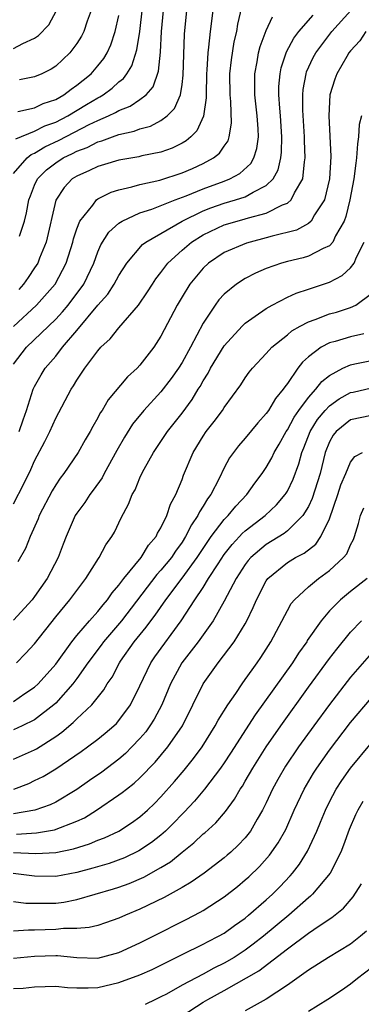
# Model space of a CAD drawing. Units: inches. Extents: x 2568125 to 2571000, y 1496265 to 1497000.
# Drawn here: x 2570900 to 2570932, y 1496407 to 1496500 of the extents above; entities that cross this region are included whole.
import ezdxf

# ---------------------------------------------------------------- set-up
doc = ezdxf.new("R2010")
doc.units = ezdxf.units.IN
doc.header["$MEASUREMENT"] = 0
doc.layers.add('LD25681494_2ft', color=182, linetype='Continuous')

msp = doc.modelspace()

# ---------------------------------------------------------------- linework, layer by layer
at = {"layer": 'LD25681494_2ft'}
for points, elevation in [([(2570899, 1496470.981), (2570901.191, 1496473), (2570902.936, 1496475), (2570903.991, 1496477), (2570904.625, 1496479), (2570904.693, 1496479.307), (2570905, 1496480.266), (2570905.291, 1496481), (2570906.517, 1496482.517), (2570906.871, 1496483), (2570907, 1496483.093), (2570908.267, 1496483.733), (2570909, 1496483.961), (2570910.234, 1496484.234), (2570911, 1496484.463), (2570912.876, 1496484.876), (2570915, 1496485.576), (2570915.995, 1496486.005), (2570917, 1496486.463), (2570917.991, 1496487), (2570918.554, 1496487.446), (2570919, 1496488.128), (2570919.365, 1496488.635), (2570919.487, 1496489), (2570919.697, 1496490.303), (2570919.629, 1496492.371), (2570919.557, 1496493), (2570919.549, 1496495), (2570919.687, 1496496.313), (2570919.957, 1496498.044), (2570920.188, 1496499), (2570920.29, 1496499.71), (2570920.669, 1496501.331)], 9148), ([(2570899, 1496454.124), (2570899.972, 1496456.028), (2570900.629, 1496457.371), (2570901, 1496458.198), (2570901.972, 1496460.029), (2570902.442, 1496461), (2570903, 1496462.259), (2570904.465, 1496465), (2570904.68, 1496465.32), (2570905, 1496465.862), (2570905.771, 1496467), (2570907, 1496468.671), (2570907.296, 1496469), (2570908.187, 1496469.813), (2570909, 1496470.833), (2570910.852, 1496473), (2570911.725, 1496474.275), (2570912.18, 1496475), (2570912.509, 1496475.491), (2570913, 1496476.115), (2570913.647, 1496477), (2570915, 1496478.239), (2570915.893, 1496479), (2570917, 1496479.685), (2570919, 1496480.627), (2570920.243, 1496481), (2570921, 1496481.196), (2570921.299, 1496481.299), (2570923, 1496481.745), (2570924.531, 1496482.53), (2570925, 1496482.711), (2570925.354, 1496483), (2570925.666, 1496483.667), (2570926.471, 1496485), (2570926.618, 1496486.618), (2570926.702, 1496487), (2570926.621, 1496488.621), (2570926.63, 1496489), (2570926.459, 1496491.541), (2570926.46, 1496493), (2570926.499, 1496493.501), (2570926.773, 1496495), (2570926.826, 1496495.174), (2570927.457, 1496496.543), (2570927.698, 1496497), (2570929.22, 1496499), (2570931.044, 1496501)], 9154), ([(2570899, 1496485.504), (2570900.296, 1496487), (2570900.678, 1496487.322), (2570901, 1496487.453), (2570901.953, 1496488.047), (2570903.314, 1496488.686), (2570906.172, 1496490.172), (2570907, 1496490.569), (2570908.011, 1496491), (2570908.686, 1496491.315), (2570909, 1496491.509), (2570910.083, 1496491.917), (2570911, 1496492.547), (2570911.579, 1496493), (2570912.241, 1496493.759), (2570912.771, 1496495.229), (2570912.958, 1496497.043), (2570913.058, 1496499), (2570913.243, 1496501)], 9142), ([(2570899, 1496497.386), (2570899.889, 1496497.889), (2570901, 1496498.388), (2570901.371, 1496498.629), (2570902.347, 1496499.653), (2570903.08, 1496501)], 9134), ([(2570899.202, 1496488.798), (2570901, 1496489.532), (2570901.966, 1496490.034), (2570903, 1496490.402), (2570904.163, 1496491), (2570905.936, 1496492.064), (2570907, 1496492.724), (2570907.189, 1496492.811), (2570907.493, 1496493), (2570908.364, 1496493.636), (2570909, 1496494.231), (2570909.442, 1496494.558), (2570909.765, 1496495), (2570910.242, 1496495.758), (2570910.716, 1496497.284), (2570910.987, 1496499.013), (2570911.255, 1496501.254)], 9140), ([(2570917.914, 1496501), (2570917.656, 1496499), (2570917.52, 1496497.52), (2570917.442, 1496497), (2570917.364, 1496495.364), (2570917.328, 1496495), (2570917.279, 1496493), (2570917.289, 1496492.711), (2570917.041, 1496490.959), (2570916.419, 1496489.581), (2570915.823, 1496489), (2570915.385, 1496488.615), (2570915, 1496488.403), (2570914.069, 1496487.931), (2570913, 1496487.555), (2570911.183, 1496487.183), (2570910.892, 1496487.108), (2570909, 1496486.783), (2570907.638, 1496486.362), (2570907, 1496486.181), (2570906.212, 1496485.788), (2570905, 1496485.277), (2570904.577, 1496485), (2570903.802, 1496484.198), (2570903.011, 1496482.989), (2570902.099, 1496479), (2570901.458, 1496477.458), (2570901.291, 1496477), (2570901, 1496476.536), (2570900.384, 1496475.616), (2570899.946, 1496475), (2570899.501, 1496474.499)], 9146), ([(2570899.568, 1496479.568), (2570900.045, 1496481), (2570900.231, 1496481.769), (2570900.453, 1496483), (2570900.594, 1496483.406), (2570901, 1496484.398), (2570901.274, 1496485), (2570902.134, 1496485.866), (2570903, 1496486.533), (2570903.716, 1496487), (2570904.585, 1496487.415), (2570905, 1496487.638), (2570906, 1496488), (2570907, 1496488.523), (2570907.384, 1496488.616), (2570908.381, 1496489), (2570909, 1496489.221), (2570910.464, 1496489.536), (2570911, 1496489.753), (2570911.99, 1496490.01), (2570913, 1496490.551), (2570913.59, 1496491), (2570914.298, 1496491.702), (2570914.845, 1496493), (2570915, 1496493.964), (2570915.121, 1496494.879), (2570915.165, 1496496.835), (2570915.234, 1496498.766), (2570915.469, 1496501)], 9144), ([(2570906.369, 1496501), (2570905.991, 1496499.991), (2570905.657, 1496499), (2570905.435, 1496498.565), (2570905, 1496497.86), (2570904.354, 1496497), (2570903, 1496495.722), (2570902.571, 1496495.429), (2570901.696, 1496495), (2570901, 1496494.696), (2570899.571, 1496494.429)], 9136), ([(2570899, 1496467.398), (2570900.213, 1496469), (2570903, 1496471.658), (2570903.643, 1496472.357), (2570904.172, 1496473), (2570905.66, 1496475), (2570906.613, 1496477), (2570907, 1496478.064), (2570907.279, 1496478.721), (2570908.051, 1496479.949), (2570909, 1496480.796), (2570909.306, 1496481), (2570911, 1496481.766), (2570912.118, 1496482.118), (2570914.339, 1496483), (2570915.396, 1496483.396), (2570917, 1496484.07), (2570919, 1496484.787), (2570919.537, 1496485), (2570920.484, 1496485.516), (2570921.519, 1496486.481), (2570921.802, 1496487), (2570922.095, 1496487.906), (2570922.246, 1496489), (2570922.228, 1496489.772), (2570922.136, 1496491), (2570921.901, 1496493), (2570921.896, 1496495), (2570922.127, 1496496.127), (2570922.269, 1496497), (2570922.409, 1496497.591), (2570923, 1496499.099), (2570923.584, 1496500.417)], 9150), ([(2570899.397, 1496491.397), (2570901, 1496491.769), (2570901.825, 1496492.175), (2570903, 1496492.565), (2570903.759, 1496493), (2570904.454, 1496493.546), (2570905, 1496493.905), (2570905.599, 1496494.401), (2570906.36, 1496495), (2570907, 1496495.752), (2570907.556, 1496496.444), (2570907.89, 1496497), (2570908.241, 1496497.759), (2570908.656, 1496499), (2570909, 1496500.522)], 9138), ([(2570899.54, 1496461), (2570899.905, 1496462.095), (2570900.229, 1496463), (2570900.868, 1496465), (2570901, 1496465.282), (2570901.615, 1496466.385), (2570901.999, 1496467), (2570903, 1496468.165), (2570903.654, 1496469), (2570905, 1496470.589), (2570907, 1496473.002), (2570907.948, 1496474.052), (2570908.557, 1496475), (2570909, 1496475.826), (2570909.77, 1496477), (2570911.247, 1496478.753), (2570911.561, 1496479), (2570915.002, 1496481), (2570917, 1496481.972), (2570917.738, 1496482.262), (2570919, 1496482.695), (2570920.086, 1496483), (2570921, 1496483.3), (2570921.752, 1496483.752), (2570923, 1496484.368), (2570923.639, 1496485), (2570924.13, 1496485.87), (2570924.388, 1496487), (2570924.459, 1496487.541), (2570924.491, 1496489), (2570924.353, 1496491), (2570924.276, 1496491.724), (2570924.199, 1496493), (2570924.205, 1496493.795), (2570924.305, 1496495), (2570924.423, 1496495.577), (2570924.913, 1496497.087), (2570925.62, 1496498.38), (2570926.096, 1496499), (2570927.442, 1496500.558)], 9152), ([(2570932.469, 1496499), (2570931.868, 1496498.132), (2570931, 1496497.193), (2570930.851, 1496497), (2570930.636, 1496496.636), (2570929.704, 1496495), (2570929.517, 1496494.483), (2570929.04, 1496493), (2570928.929, 1496491), (2570929.136, 1496487.136), (2570929.003, 1496485), (2570928.517, 1496483), (2570927.589, 1496481.589), (2570927.266, 1496481), (2570927, 1496480.769), (2570925.861, 1496480.139), (2570923.564, 1496479.564), (2570923, 1496479.388), (2570921.461, 1496479), (2570921.109, 1496478.892), (2570919, 1496477.992), (2570917.515, 1496477), (2570917, 1496476.524), (2570915.741, 1496475), (2570915, 1496473.796), (2570914.532, 1496473), (2570913, 1496470.039), (2570912.33, 1496469), (2570911, 1496467.288), (2570910.728, 1496467), (2570909.823, 1496466.177), (2570907.991, 1496464.009), (2570907.399, 1496463), (2570907.236, 1496462.764), (2570907, 1496462.299), (2570906.52, 1496461.48), (2570906.274, 1496461), (2570905.807, 1496460.193), (2570905.149, 1496459), (2570903.777, 1496457), (2570903.437, 1496456.563), (2570903, 1496455.931), (2570902.652, 1496455.348), (2570901.437, 1496453), (2570901.321, 1496452.679), (2570900.561, 1496451), (2570900.126, 1496449.874), (2570899.413, 1496448.587)], 9156), ([(2570932.036, 1496491), (2570931.828, 1496490.172), (2570931.771, 1496489), (2570931.649, 1496488.351), (2570931.58, 1496487), (2570931.49, 1496486.51), (2570931.307, 1496485), (2570930.928, 1496483), (2570930.558, 1496481.442), (2570930.386, 1496481), (2570929.581, 1496479.581), (2570929.317, 1496479), (2570929, 1496478.653), (2570928.393, 1496478.394), (2570927, 1496477.658), (2570926.492, 1496477.507), (2570925, 1496477.155), (2570924.456, 1496477), (2570923, 1496476.474), (2570921.969, 1496476.031), (2570921, 1496475.528), (2570920.18, 1496475), (2570919, 1496474.04), (2570918.504, 1496473.496), (2570918.141, 1496473), (2570917, 1496471.285), (2570915.793, 1496469), (2570915, 1496467.54), (2570914.668, 1496467), (2570913.977, 1496466.023), (2570913, 1496464.76), (2570911.375, 1496463), (2570910.309, 1496461.691), (2570909.536, 1496460.464), (2570908.811, 1496459.189), (2570907.604, 1496457), (2570907.401, 1496456.599), (2570906.572, 1496455.428), (2570906.234, 1496455), (2570905.76, 1496454.24), (2570905, 1496453.214), (2570904.864, 1496453), (2570903.989, 1496451), (2570903.708, 1496450.292), (2570903.238, 1496449), (2570902.205, 1496447), (2570901, 1496445.289), (2570900.776, 1496445), (2570899, 1496443.04)], 9158), ([(2570899.28, 1496439), (2570900.129, 1496439.871), (2570901, 1496440.805), (2570903, 1496443.368), (2570904.354, 1496445), (2570905, 1496445.88), (2570905.869, 1496447), (2570907.068, 1496448.931), (2570907.13, 1496449), (2570907.773, 1496450.227), (2570908.332, 1496451), (2570908.573, 1496451.427), (2570909.218, 1496452.782), (2570909.923, 1496454.077), (2570910.257, 1496455), (2570910.542, 1496455.457), (2570911, 1496456.589), (2570911.19, 1496457), (2570911.394, 1496457.394), (2570912.286, 1496459), (2570913.608, 1496461), (2570915, 1496462.747), (2570915.969, 1496464.031), (2570916.533, 1496465), (2570916.717, 1496465.283), (2570917, 1496465.807), (2570917.466, 1496466.534), (2570917.703, 1496467), (2570919, 1496469.12), (2570920.694, 1496471), (2570921, 1496471.3), (2570921.943, 1496471.943), (2570923, 1496472.695), (2570923.544, 1496473), (2570925, 1496473.746), (2570925.852, 1496474.148), (2570927, 1496474.517), (2570929, 1496475.19), (2570930.192, 1496475.808), (2570931, 1496476.554), (2570931.336, 1496477), (2570931.56, 1496477.56), (2570932.288, 1496479)], 9160), ([(2570899, 1496435.331), (2570900.077, 1496436.077), (2570901, 1496436.693), (2570901.328, 1496437), (2570903, 1496438.884), (2570904.532, 1496441), (2570905, 1496441.584), (2570906.214, 1496443), (2570907, 1496443.873), (2570907.493, 1496444.507), (2570907.933, 1496445), (2570908.353, 1496445.647), (2570909, 1496446.379), (2570909.461, 1496447), (2570911.11, 1496449), (2570911.821, 1496450.179), (2570912.545, 1496451), (2570912.674, 1496451.326), (2570913, 1496451.837), (2570913.562, 1496453), (2570913.911, 1496454.089), (2570914.422, 1496455), (2570915, 1496456.418), (2570915.15, 1496456.85), (2570916.044, 1496459), (2570917, 1496460.549), (2570917.305, 1496461), (2570918.053, 1496461.947), (2570918.827, 1496463), (2570919, 1496463.283), (2570920.574, 1496465.426), (2570921, 1496466.084), (2570921.385, 1496466.615), (2570921.697, 1496467), (2570923, 1496468.408), (2570923.511, 1496469), (2570925, 1496470.188), (2570925.434, 1496470.566), (2570926.203, 1496471), (2570927, 1496471.423), (2570927.64, 1496471.64), (2570929, 1496472.169), (2570929.663, 1496472.338), (2570931, 1496472.777), (2570931.515, 1496473), (2570933, 1496474.121)], 9162), ([(2570932.269, 1496470.269), (2570931, 1496469.985), (2570929.554, 1496469.554), (2570929, 1496469.414), (2570928.211, 1496469), (2570927, 1496468.084), (2570926.431, 1496467.569), (2570926.005, 1496467), (2570925, 1496465.537), (2570924.76, 1496465.24), (2570924.618, 1496465), (2570923.869, 1496464.131), (2570923.207, 1496463), (2570923, 1496462.696), (2570922.181, 1496461.819), (2570921, 1496460.349), (2570920.369, 1496459.631), (2570919.875, 1496459), (2570919.513, 1496458.487), (2570919, 1496457.524), (2570918.515, 1496456.515), (2570917.73, 1496455), (2570917.406, 1496454.594), (2570917, 1496453.894), (2570916.646, 1496453.354), (2570916.502, 1496453), (2570915.886, 1496452.114), (2570915.34, 1496451), (2570915, 1496450.472), (2570914.377, 1496449.622), (2570913.983, 1496449), (2570913, 1496447.792), (2570912.611, 1496447.389), (2570909.248, 1496443), (2570907.545, 1496441), (2570907.321, 1496440.679), (2570906.054, 1496439), (2570905, 1496437.503), (2570904.624, 1496437), (2570903, 1496435.162), (2570902.827, 1496435), (2570901, 1496433.579), (2570899.823, 1496433), (2570899, 1496432.624)], 9164), ([(2570899, 1496429.833), (2570901, 1496430.742), (2570901.169, 1496430.831), (2570903, 1496431.992), (2570903.594, 1496432.407), (2570904.668, 1496433.331), (2570905, 1496433.676), (2570906.417, 1496435), (2570907.567, 1496436.433), (2570907.894, 1496437), (2570908.35, 1496437.65), (2570909.05, 1496439), (2570909.166, 1496439.166), (2570910.464, 1496441), (2570911.603, 1496442.397), (2570912.038, 1496443), (2570912.461, 1496443.539), (2570913.448, 1496445), (2570915, 1496447.036), (2570916.43, 1496449), (2570917, 1496449.876), (2570917.773, 1496451), (2570919, 1496452.62), (2570919.178, 1496452.822), (2570919.376, 1496453), (2570920.1, 1496453.9), (2570921.167, 1496455), (2570921.916, 1496456.084), (2570922.613, 1496457), (2570923, 1496457.573), (2570923.52, 1496458.48), (2570923.757, 1496459), (2570924.225, 1496459.775), (2570924.886, 1496461), (2570925, 1496461.161), (2570925.645, 1496462.355), (2570926.098, 1496463), (2570927, 1496464.213), (2570927.716, 1496465), (2570928.265, 1496465.735), (2570929, 1496466.321), (2570930.261, 1496467), (2570931, 1496467.341), (2570931.411, 1496467.411), (2570933, 1496467.736)], 9166), ([(2570899.025, 1496426.975), (2570900.458, 1496427.542), (2570901, 1496427.804), (2570901.799, 1496428.201), (2570903, 1496428.91), (2570905.428, 1496430.572), (2570906.027, 1496431), (2570907, 1496431.738), (2570907.697, 1496432.303), (2570908.506, 1496433), (2570908.759, 1496433.241), (2570909, 1496433.515), (2570910.092, 1496435), (2570911, 1496436.814), (2570912.043, 1496439), (2570912.43, 1496439.57), (2570914.929, 1496443), (2570916.227, 1496445), (2570917, 1496446.147), (2570917.522, 1496447), (2570918.425, 1496448.425), (2570919, 1496449.281), (2570919.753, 1496450.247), (2570920.468, 1496451), (2570920.717, 1496451.283), (2570921, 1496451.536), (2570922.894, 1496453), (2570923.977, 1496454.023), (2570924.8, 1496455), (2570924.881, 1496455.119), (2570925, 1496455.321), (2570925.551, 1496456.449), (2570926.096, 1496457.904), (2570926.382, 1496459), (2570926.567, 1496459.433), (2570927.166, 1496461), (2570927.875, 1496462.125), (2570928.588, 1496463), (2570929, 1496463.445), (2570929.918, 1496464.082), (2570931, 1496464.685), (2570931.266, 1496464.734), (2570933, 1496465.144)], 9168), ([(2570933, 1496462.523), (2570931, 1496462.097), (2570929.636, 1496461), (2570929.351, 1496460.649), (2570929, 1496460.014), (2570928.596, 1496459), (2570928.112, 1496457), (2570927.37, 1496454.63), (2570927, 1496453.855), (2570926.482, 1496453), (2570925, 1496451.531), (2570924.706, 1496451.294), (2570923, 1496450.253), (2570921.525, 1496449), (2570921.282, 1496448.718), (2570921, 1496448.344), (2570920.125, 1496447), (2570919, 1496444.869), (2570917.95, 1496443), (2570916.52, 1496441), (2570914.994, 1496439), (2570913.91, 1496437), (2570913.078, 1496435), (2570912.362, 1496433.638), (2570911.95, 1496433), (2570911.553, 1496432.448), (2570911, 1496431.811), (2570910.239, 1496431), (2570909.622, 1496430.378), (2570909, 1496429.846), (2570907.382, 1496428.618), (2570906.197, 1496427.803), (2570905, 1496426.948), (2570903, 1496425.765), (2570902.489, 1496425.511), (2570901.024, 1496424.976), (2570899, 1496424.632)], 9170), ([(2570899.284, 1496422.716), (2570901.178, 1496422.823), (2570902.892, 1496423.107), (2570905, 1496423.936), (2570905.729, 1496424.271), (2570906.88, 1496425), (2570909, 1496426.439), (2570909.327, 1496426.673), (2570909.715, 1496427), (2570910.448, 1496427.552), (2570911, 1496428.071), (2570912.446, 1496429.554), (2570913.656, 1496431), (2570915.033, 1496433), (2570916.039, 1496435), (2570917, 1496437.003), (2570918.414, 1496439), (2570919.957, 1496441), (2570921, 1496442.703), (2570921.164, 1496443), (2570921.756, 1496444.244), (2570922.071, 1496445), (2570923, 1496446.798), (2570923.14, 1496447), (2570925, 1496448.525), (2570925.776, 1496449), (2570926.586, 1496449.414), (2570927.71, 1496450.29), (2570928.189, 1496451), (2570929, 1496452.695), (2570929.801, 1496455), (2570930.092, 1496455.908), (2570930.539, 1496457), (2570931, 1496458.072), (2570931.403, 1496458.597), (2570932.15, 1496459)], 9172), ([(2570899, 1496420.963), (2570901.126, 1496420.874), (2570903, 1496420.956), (2570904.687, 1496421.313), (2570906.212, 1496421.787), (2570907, 1496422.131), (2570907.636, 1496422.364), (2570908.993, 1496423.007), (2570910.207, 1496423.793), (2570911, 1496424.357), (2570911.726, 1496425), (2570912.377, 1496425.623), (2570913, 1496426.254), (2570914.286, 1496427.714), (2570915.208, 1496428.792), (2570916.095, 1496429.905), (2570916.904, 1496431), (2570918.153, 1496433), (2570918.439, 1496433.561), (2570919.334, 1496435), (2570920.094, 1496436.094), (2570920.695, 1496437), (2570921, 1496437.405), (2570921.652, 1496438.348), (2570922.143, 1496439), (2570922.491, 1496439.509), (2570923, 1496440.301), (2570923.442, 1496441), (2570925, 1496443.959), (2570925.375, 1496444.625), (2570925.685, 1496445), (2570927, 1496446.232), (2570927.945, 1496447), (2570929, 1496447.768), (2570930.345, 1496449), (2570930.642, 1496449.358), (2570931, 1496450.216), (2570931.28, 1496450.72), (2570931.388, 1496451), (2570931.76, 1496452.24), (2570931.945, 1496453), (2570932.257, 1496453.743)], 9174), ([(2570932.595, 1496447), (2570931, 1496445.766), (2570930.058, 1496445), (2570929, 1496443.926), (2570928.204, 1496443), (2570926.894, 1496441.106), (2570926.837, 1496441), (2570926.07, 1496439.93), (2570925.485, 1496439), (2570921.95, 1496434.05), (2570919.602, 1496430.398), (2570919, 1496429.501), (2570918.647, 1496429), (2570917.116, 1496427), (2570916.167, 1496425.833), (2570915.203, 1496424.797), (2570915, 1496424.608), (2570914.222, 1496423.778), (2570913.433, 1496423), (2570913, 1496422.619), (2570912.095, 1496421.905), (2570910.888, 1496421.112), (2570909.532, 1496420.468), (2570908.066, 1496419.934), (2570906.519, 1496419.481), (2570905, 1496419.079), (2570903, 1496418.671), (2570901, 1496418.708), (2570898.967, 1496418.967)], 9176), ([(2570899, 1496416.321), (2570900.161, 1496416.161), (2570901, 1496416.136), (2570901.839, 1496416.161), (2570903, 1496416.149), (2570903.757, 1496416.243), (2570905, 1496416.505), (2570908.484, 1496417.516), (2570909, 1496417.679), (2570909.97, 1496418.03), (2570911.375, 1496418.625), (2570913, 1496419.531), (2570913.918, 1496420.082), (2570915, 1496420.985), (2570916.12, 1496421.879), (2570917, 1496422.727), (2570917.152, 1496422.848), (2570918.207, 1496423.793), (2570919.128, 1496424.872), (2570919.976, 1496426.024), (2570920.532, 1496427), (2570920.726, 1496427.274), (2570921, 1496427.738), (2570921.723, 1496429), (2570922.992, 1496431.008), (2570924.366, 1496433), (2570927, 1496436.669), (2570929, 1496439.4), (2570929.69, 1496440.31), (2570931, 1496441.923), (2570932.027, 1496443)], 9178), ([(2570933, 1496439.927), (2570931, 1496437.627), (2570929, 1496435.048), (2570927.501, 1496433), (2570926.07, 1496431), (2570924.833, 1496429.167), (2570924.099, 1496427.901), (2570923.605, 1496427), (2570923, 1496425.704), (2570922.646, 1496425), (2570922.128, 1496424.128), (2570921.492, 1496423), (2570921, 1496422.368), (2570920.342, 1496421.658), (2570919.636, 1496421), (2570919.296, 1496420.704), (2570919, 1496420.456), (2570917.094, 1496419), (2570915.867, 1496418.133), (2570915, 1496417.633), (2570913.301, 1496416.699), (2570911, 1496415.574), (2570909.621, 1496415), (2570909, 1496414.715), (2570907.734, 1496414.266), (2570907, 1496414.035), (2570906.174, 1496413.826), (2570905, 1496413.736), (2570903.743, 1496413.743), (2570903, 1496413.655), (2570901, 1496413.58), (2570900.403, 1496413.597), (2570899, 1496413.494)], 9180), ([(2570899, 1496410.911), (2570901, 1496411.121), (2570903, 1496411.176), (2570903.175, 1496411.175), (2570905, 1496410.972), (2570907, 1496410.927), (2570908.642, 1496411.358), (2570909, 1496411.467), (2570911, 1496412.373), (2570912.255, 1496413), (2570915.405, 1496414.595), (2570916.715, 1496415.285), (2570917, 1496415.455), (2570919, 1496416.767), (2570920.251, 1496417.749), (2570921, 1496418.367), (2570921.336, 1496418.664), (2570922.361, 1496419.639), (2570923.303, 1496420.698), (2570924.129, 1496421.871), (2570924.845, 1496423.155), (2570925.655, 1496425), (2570926.584, 1496427), (2570927.488, 1496428.512), (2570927.803, 1496429), (2570929, 1496430.698), (2570931, 1496433.324), (2570933, 1496435.678)], 9182), ([(2570899, 1496408.024), (2570899.918, 1496408.082), (2570901, 1496408.209), (2570903, 1496408.266), (2570904.127, 1496408.127), (2570905, 1496408.098), (2570906.094, 1496408.094), (2570907, 1496408.147), (2570909, 1496408.603), (2570911, 1496409.338), (2570912.149, 1496409.851), (2570913, 1496410.264), (2570915, 1496411.276), (2570917, 1496412.251), (2570917.485, 1496412.515), (2570918.466, 1496413), (2570919, 1496413.304), (2570919.976, 1496414.024), (2570921, 1496414.736), (2570921.322, 1496415), (2570923, 1496416.462), (2570923.595, 1496417), (2570924.295, 1496417.705), (2570925.261, 1496418.739), (2570925.484, 1496419), (2570926.144, 1496419.856), (2570926.919, 1496421.081), (2570927.814, 1496423), (2570928.159, 1496423.841), (2570928.608, 1496425), (2570929, 1496425.797), (2570929.635, 1496427), (2570930.175, 1496427.825), (2570931.004, 1496428.996), (2570933, 1496431.378)], 9184), ([(2570932.182, 1496425.818), (2570931.687, 1496425), (2570931.462, 1496424.538), (2570930.859, 1496423.141), (2570930.343, 1496421.658), (2570930.071, 1496421), (2570929.054, 1496419), (2570927.399, 1496417), (2570927.198, 1496416.802), (2570927, 1496416.655), (2570925.133, 1496415), (2570922.733, 1496413), (2570921.759, 1496412.241), (2570921, 1496411.682), (2570919.95, 1496411), (2570919, 1496410.434), (2570918.024, 1496409.976), (2570917, 1496409.402), (2570915, 1496408.346), (2570913.512, 1496407.512), (2570913, 1496407.24), (2570912.481, 1496407), (2570911.497, 1496406.503)], 9186), ([(2570915, 1496405.432), (2570917, 1496406.73), (2570917.453, 1496407), (2570919, 1496407.838), (2570922.28, 1496409.72), (2570925, 1496411.819), (2570927, 1496413.312), (2570928.011, 1496414.011), (2570929.212, 1496414.787), (2570930.331, 1496415.669), (2570931.252, 1496416.748), (2570932.027, 1496417.973)], 9188), ([(2570932.518, 1496413.482), (2570931.96, 1496413), (2570931, 1496412.244), (2570928.916, 1496411), (2570927, 1496409.777), (2570925, 1496408.357), (2570922.977, 1496407.023), (2570921, 1496405.921)], 9190), ([(2570933, 1496410.013), (2570931.667, 1496409), (2570931, 1496408.456), (2570930.137, 1496407.863), (2570928.83, 1496407), (2570927, 1496405.866)], 9192)]:
    msp.add_lwpolyline(points, dxfattribs=dict(at, elevation=elevation))

doc.saveas('drawing.dxf')
